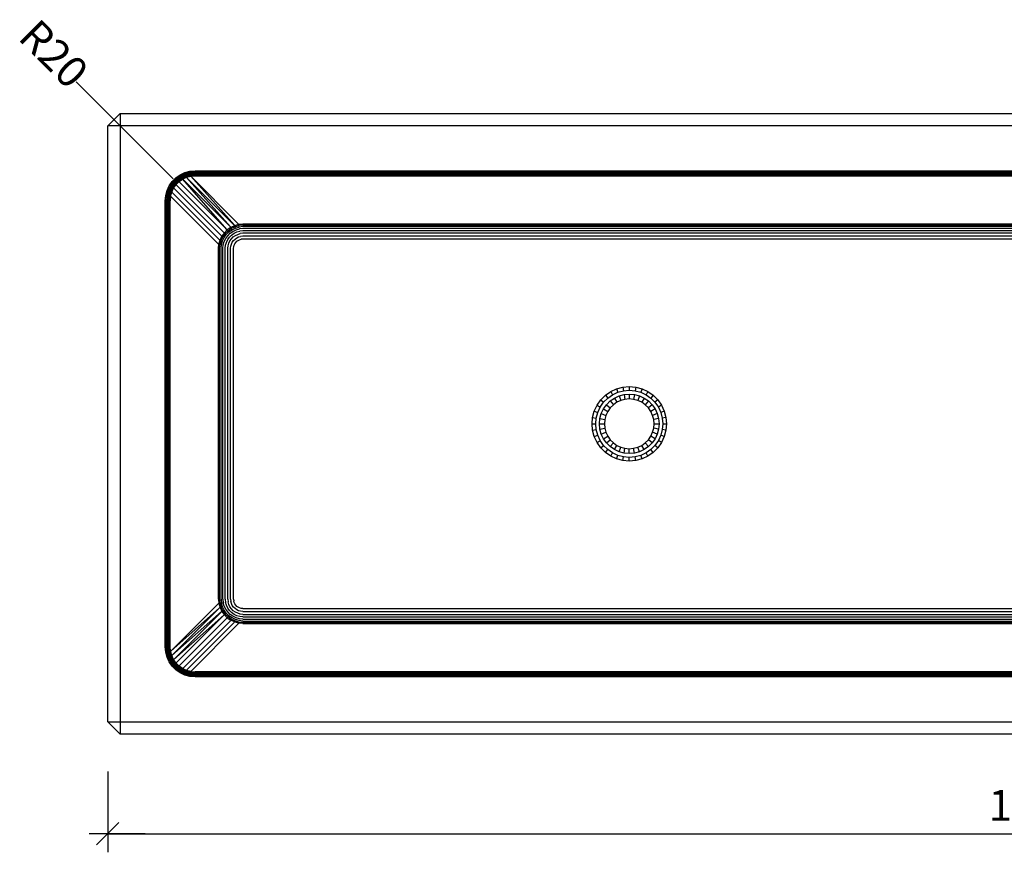
# Model space of a CAD drawing. Units: metres. Extents: x -0.63 to 8.28, y -1.68 to 3.3.
# Drawn here: x 4.78 to 5.57, y 1.37 to 2.04 of the extents above; entities that cross this region are included whole.
import ezdxf

# ---------------------------------------------------------------- set-up
doc = ezdxf.new("R2010")
doc.units = ezdxf.units.M
doc.header["$PDMODE"] = 65
doc.linetypes.add('AUSGEZOGEN', pattern=[0])
for name, color, linetype, lineweight in [('Beton Ansicht', 7, 'AUSGEZOGEN', 25), ('Text Schnitt', 7, 'AUSGEZOGEN', 35), ('Vermassung Schnitte', 7, 'AUSGEZOGEN', 25)]:
    doc.layers.add(name, color=color, linetype=linetype, lineweight=lineweight)
doc.styles.add('ARIAL', font='arial.ttf')
doc.dimstyles.new('DIMSTYLE_6', dxfattribs={"dimtxt": 0.0248, "dimasz": 0.03, "dimexe": 0, "dimexo": 0, "dimgap": 0.0124, "dimtad": 2, "dimdec": 0, "dimlfac": 1000, "dimrnd": 1, "dimzin": 12, "dimdsep": 46, "dimtxsty": 'ARIAL', "dimblk1": 'ALL_ML_STRICH', "dimblk2": 'ALL_ML_STRICH', "dimsah": 1, "dimcen": 0, "dimclrd": 256, "dimclre": 256, "dimclrt": 256, "dimadec": 0, "dimazin": 0, "dimtfac": 1, "dimtdec": 0, "dimtix": 1, "dimtmove": 2, "dimatfit": 3, "dimfxl": 0, "dimtzin": 0, "dimlwd": 0, "dimlwe": 25, "dimarcsym": 0})

# ---------------------------------------------------------------- blocks, each defined once
blk = doc.blocks.new('ALL_ML_STRICH')
at = {"color": 0, "linetype": 'ByBlock', "lineweight": -2}
for p, q in [((-0.3, -0.3), (0.3, 0.3)), ((0, -0.5), (0, 0.5)), ((-1, 0), (0.5, 0))]:
    blk.add_line(p, q, dxfattribs=at)
blk = doc.blocks.new('*D13')
at = {"layer": 'DEFPOINTS', "lineweight": 25, "transparency": 33554687}
for p in [(4.84711, 1.46381), (6.34711, 1.46381), (4.84711, 1.38381)]:
    blk.add_point(p, dxfattribs=at)
at = {"layer": 'Vermassung Schnitte', "linetype": 'AUSGEZOGEN', "lineweight": -2, "transparency": 33554687}
for p, q in [((4.84711, 1.43381), (4.84711, 1.38381)), ((6.34711, 1.43381), (6.34711, 1.38381))]:
    blk.add_line(p, q, dxfattribs=at)
at = {"layer": 'Vermassung Schnitte', "lineweight": -2, "transparency": 33554687}
blk.add_line((4.84711, 1.38381), (6.34711, 1.38381), dxfattribs=at)
at = {"layer": 'Vermassung Schnitte', "lineweight": 25, "transparency": 33554687, "xscale": 0.03, "yscale": 0.03, "zscale": 0.03, "rotation": 180}
blk.add_blockref('ALL_ML_STRICH', (4.84711, 1.38381), dxfattribs=at)
at = {"layer": 'Vermassung Schnitte', "lineweight": 25, "transparency": 33554687, "xscale": 0.03, "yscale": 0.03, "zscale": 0.03}
blk.add_blockref('ALL_ML_STRICH', (6.34711, 1.38381), dxfattribs=at)
at = {"layer": 'Vermassung Schnitte', "lineweight": 25, "transparency": 33554687, "insert": (5.59412, 1.40663), "char_height": 0.0248, "width": 0.0992, "attachment_point": 5, "style": 'ARIAL'}
blk.add_mtext('\\A1;{1500}', dxfattribs=at)

msp = doc.modelspace()

# ---------------------------------------------------------------- linework, layer by layer
at = {"layer": 'Beton Ansicht', "color": 7, "linetype": 'AUSGEZOGEN', "lineweight": 25, "transparency": 33554687}
for p, q in [((4.84711, 1.95381), (4.85711, 1.96381)), ((4.85711, 1.96381), (4.85711, 1.95381)), ((4.85711, 1.96381), (6.33711, 1.96381)), ((4.84711, 1.47381), (4.84711, 1.95381)), ((4.85711, 1.95381), (4.84711, 1.95381)), ((4.85711, 1.95381), (4.85711, 1.47381)), ((6.33711, 1.95381), (4.85711, 1.95381)), ((4.89897, 1.90899), (4.90193, 1.91195)), ((4.89956, 1.90849), (4.90243, 1.91135)), ((4.90193, 1.91195), (4.90536, 1.91435)), ((4.90243, 1.91135), (4.90575, 1.91367)), ((4.9029, 1.91079), (4.90612, 1.91303)), ((4.90334, 1.91027), (4.90646, 1.91244)), ((4.90372, 1.90981), (4.90676, 1.91192)), ((4.90405, 1.90942), (4.90701, 1.91148)), ((4.90431, 1.90911), (4.90721, 1.91113)), ((4.90536, 1.91435), (4.90916, 1.91612)), ((4.90575, 1.91367), (4.90943, 1.91538)), ((4.90612, 1.91303), (4.90968, 1.91468)), ((4.90646, 1.91244), (4.90992, 1.91404)), ((4.90676, 1.91192), (4.91012, 1.91348)), ((4.90701, 1.91148), (4.9103, 1.913)), ((4.90701, 1.91148), (4.90721, 1.91113)), ((4.90721, 1.91113), (4.91043, 1.91262)), ((4.90721, 1.91113), (4.90736, 1.91089)), ((4.90736, 1.91089), (4.91053, 1.91236)), ((4.90916, 1.91612), (4.91323, 1.9172)), ((4.90943, 1.91538), (4.91336, 1.91642)), ((4.90968, 1.91468), (4.91349, 1.91569)), ((4.90992, 1.91404), (4.91361, 1.91501)), ((4.91012, 1.91348), (4.91372, 1.91442)), ((4.9103, 1.913), (4.91381, 1.91392)), ((4.9103, 1.913), (4.91043, 1.91262)), ((4.91043, 1.91262), (4.91388, 1.91352)), ((4.91043, 1.91262), (4.91053, 1.91236)), ((4.91053, 1.91236), (4.91392, 1.91325)), ((4.91058, 1.91221), (4.91053, 1.91236)), ((4.94587, 1.87233), (4.91058, 1.91221)), ((4.94587, 1.87233), (4.9106, 1.91221)), ((4.9106, 1.91221), (4.94899, 1.8738)), ((4.91323, 1.9172), (4.91744, 1.91756)), ((4.91336, 1.91642), (4.91744, 1.91677)), ((4.91349, 1.91569), (4.91744, 1.91601)), ((4.91361, 1.91501), (4.91744, 1.91532)), ((4.91372, 1.91442), (4.91744, 1.91472)), ((4.91381, 1.91392), (4.91744, 1.91421)), ((4.91388, 1.91352), (4.91381, 1.91392)), ((4.91388, 1.91352), (4.91744, 1.91381)), ((4.91392, 1.91325), (4.91388, 1.91352)), ((4.91392, 1.91325), (4.91744, 1.91354)), ((4.91395, 1.9131), (4.91392, 1.91325)), ((4.94901, 1.8738), (4.91395, 1.9131)), ((4.94901, 1.8738), (4.91396, 1.9131)), ((4.91396, 1.9131), (4.95234, 1.87471)), ((4.91744, 1.91756), (6.27678, 1.91756)), ((4.91744, 1.91677), (6.27678, 1.91677)), ((4.91744, 1.91601), (6.27678, 1.91601)), ((4.91744, 1.91532), (6.27678, 1.91532)), ((4.91744, 1.91472), (6.27678, 1.91472)), ((4.91744, 1.91421), (6.27678, 1.91421)), ((4.91744, 1.91381), (6.27678, 1.91381)), ((4.91744, 1.91354), (6.27678, 1.91354)), ((4.8948, 1.90176), (4.89657, 1.90556)), ((4.89554, 1.90149), (4.89724, 1.90517)), ((4.89623, 1.90123), (4.89788, 1.9048)), ((4.89657, 1.90556), (4.89897, 1.90899)), ((4.89687, 1.901), (4.89847, 1.90446)), ((4.89724, 1.90517), (4.89956, 1.90849)), ((4.89744, 1.90079), (4.89899, 1.90416)), ((4.89788, 1.9048), (4.90013, 1.90802)), ((4.89792, 1.90062), (4.89944, 1.9039)), ((4.8983, 1.90048), (4.89978, 1.9037)), ((4.89847, 1.90446), (4.90065, 1.90758)), ((4.89856, 1.90039), (4.90003, 1.90356)), ((4.89899, 1.90416), (4.90111, 1.90719)), ((4.89944, 1.9039), (4.9015, 1.90687)), ((4.89944, 1.9039), (4.89978, 1.9037)), ((4.89978, 1.9037), (4.90181, 1.90661)), ((4.89978, 1.9037), (4.90003, 1.90356)), ((4.90003, 1.90356), (4.90203, 1.90642)), ((4.90017, 1.90348), (4.90003, 1.90356)), ((4.90013, 1.90802), (4.9029, 1.91079)), ((4.93859, 1.86506), (4.90017, 1.90348)), ((4.90065, 1.90758), (4.90334, 1.91027)), ((4.90111, 1.90719), (4.90372, 1.90981)), ((4.9015, 1.90687), (4.90405, 1.90942)), ((4.9015, 1.90687), (4.90181, 1.90661)), ((4.90181, 1.90661), (4.90431, 1.90911)), ((4.90181, 1.90661), (4.90203, 1.90642)), ((4.90203, 1.90642), (4.9045, 1.90889)), ((4.90203, 1.90642), (4.90215, 1.90631)), ((4.90215, 1.90631), (4.94058, 1.86788)), ((4.90405, 1.90942), (4.90431, 1.90911)), ((4.90431, 1.90911), (4.9045, 1.90889)), ((4.9045, 1.90889), (4.90736, 1.91089)), ((4.9046, 1.90877), (4.9045, 1.90889)), ((4.94303, 1.87034), (4.9046, 1.90877)), ((4.90744, 1.91075), (4.90736, 1.91089)), ((4.94303, 1.87034), (4.90744, 1.91075)), ((4.94303, 1.87034), (4.90745, 1.91075)), ((4.90745, 1.91075), (4.94586, 1.87232)), ((4.89336, 1.89348), (4.89372, 1.89769)), ((4.89372, 1.89769), (4.8948, 1.90176)), ((4.89415, 1.89348), (4.89449, 1.89755)), ((4.89449, 1.89755), (4.89554, 1.90149)), ((4.89523, 1.89742), (4.89491, 1.89348)), ((4.89523, 1.89742), (4.89623, 1.90123)), ((4.8959, 1.8973), (4.8956, 1.89348)), ((4.8959, 1.8973), (4.89687, 1.901)), ((4.8965, 1.8972), (4.8962, 1.89348)), ((4.8965, 1.8972), (4.89744, 1.90079)), ((4.897, 1.89711), (4.89671, 1.89348)), ((4.897, 1.89711), (4.89792, 1.90062)), ((4.897, 1.89711), (4.89739, 1.89704)), ((4.89739, 1.89704), (4.8971, 1.89348)), ((4.89767, 1.89699), (4.89738, 1.89348)), ((4.89739, 1.89704), (4.8983, 1.90048)), ((4.89739, 1.89704), (4.89767, 1.89699)), ((4.89767, 1.89699), (4.89856, 1.90039)), ((4.89781, 1.89697), (4.89767, 1.89699)), ((4.9362, 1.85858), (4.89781, 1.89697)), ((4.89792, 1.90062), (4.8983, 1.90048)), ((4.8983, 1.90048), (4.89856, 1.90039)), ((4.89871, 1.90033), (4.89856, 1.90039)), ((4.93712, 1.86193), (4.89871, 1.90033)), ((4.89336, 1.53414), (4.89336, 1.89348)), ((4.89415, 1.53414), (4.89415, 1.89348)), ((4.89491, 1.53414), (4.89491, 1.89348)), ((4.8956, 1.53414), (4.8956, 1.89348)), ((4.8962, 1.53414), (4.8962, 1.89348)), ((4.89671, 1.53414), (4.89671, 1.89348)), ((4.8971, 1.53414), (4.8971, 1.89348)), ((4.89738, 1.53414), (4.89738, 1.89348)), ((4.9461, 1.8719), (4.94335, 1.86996)), ((4.94586, 1.87232), (4.9461, 1.8719)), ((4.94915, 1.87336), (4.9461, 1.8719)), ((4.94653, 1.87116), (4.9461, 1.8719)), ((4.94653, 1.87116), (4.94944, 1.87256)), ((4.94899, 1.8738), (4.94915, 1.87336)), ((4.95242, 1.87427), (4.94915, 1.87336)), ((4.94944, 1.87256), (4.94915, 1.87336)), ((4.94944, 1.87256), (4.95256, 1.87345)), ((4.94985, 1.87143), (4.94944, 1.87256)), ((4.94985, 1.87143), (4.95277, 1.87227)), ((4.95234, 1.87471), (4.95242, 1.87427)), ((4.9558, 1.87462), (4.95242, 1.87427)), ((4.95256, 1.87345), (4.95242, 1.87427)), ((4.9558, 1.8738), (4.95256, 1.87345)), ((4.95277, 1.87227), (4.95256, 1.87345)), ((4.9558, 1.87262), (4.95277, 1.87227)), ((6.23841, 1.87462), (4.9558, 1.87462)), ((6.23841, 1.8738), (4.9558, 1.8738)), ((6.23841, 1.87262), (4.9558, 1.87262)), ((4.93756, 1.86176), (4.93901, 1.86482)), ((4.93836, 1.86147), (4.93976, 1.86439)), ((4.93901, 1.86482), (4.93859, 1.86506)), ((4.94096, 1.86757), (4.93901, 1.86482)), ((4.93976, 1.86439), (4.93901, 1.86482)), ((4.93949, 1.86106), (4.9408, 1.86378)), ((4.93976, 1.86439), (4.94162, 1.86702)), ((4.94058, 1.86788), (4.94096, 1.86757)), ((4.9408, 1.86378), (4.94255, 1.86624)), ((4.94096, 1.86757), (4.94335, 1.86996)), ((4.94096, 1.86757), (4.94162, 1.86702)), ((4.94162, 1.86702), (4.9439, 1.8693)), ((4.94162, 1.86702), (4.94255, 1.86624)), ((4.94212, 1.86302), (4.94372, 1.86526)), ((4.94255, 1.86624), (4.94468, 1.86837)), ((4.94335, 1.86996), (4.94303, 1.87034)), ((4.9439, 1.8693), (4.94335, 1.86996)), ((4.94369, 1.86212), (4.9451, 1.8641)), ((4.94372, 1.86526), (4.94566, 1.8672)), ((4.9439, 1.8693), (4.94653, 1.87116)), ((4.94468, 1.86837), (4.9439, 1.8693)), ((4.94468, 1.86837), (4.94713, 1.87012)), ((4.9451, 1.8641), (4.94682, 1.86582)), ((4.94566, 1.8672), (4.9479, 1.86879)), ((4.94713, 1.87012), (4.94653, 1.87116)), ((4.94666, 1.86279), (4.94813, 1.86426)), ((4.94682, 1.86582), (4.9488, 1.86723)), ((4.94713, 1.87012), (4.94985, 1.87143)), ((4.9479, 1.86879), (4.95038, 1.87)), ((4.94813, 1.86426), (4.94982, 1.86546)), ((4.9488, 1.86723), (4.951, 1.8683)), ((4.94955, 1.86256), (4.95093, 1.86354)), ((4.94982, 1.86546), (4.9517, 1.86637)), ((4.95038, 1.87), (4.95303, 1.87077)), ((4.95093, 1.86354), (4.95246, 1.86428)), ((4.951, 1.8683), (4.95335, 1.86899)), ((4.9517, 1.86637), (4.95371, 1.86696)), ((4.95246, 1.86428), (4.95409, 1.86475)), ((4.9558, 1.87109), (4.95303, 1.87077)), ((4.9558, 1.86927), (4.95335, 1.86899)), ((4.9558, 1.86721), (4.95371, 1.86696)), ((4.9558, 1.86495), (4.95409, 1.86475)), ((6.23841, 1.87109), (4.9558, 1.87109)), ((6.23841, 1.86927), (4.9558, 1.86927)), ((6.23841, 1.86721), (4.9558, 1.86721)), ((6.23841, 1.86495), (4.9558, 1.86495)), ((4.93665, 1.8585), (4.9362, 1.85858)), ((4.9363, 1.85512), (4.93665, 1.8585)), ((4.93665, 1.8585), (4.93756, 1.86176)), ((4.93747, 1.85836), (4.93665, 1.8585)), ((4.93756, 1.86176), (4.93712, 1.86193)), ((4.93712, 1.85512), (4.93747, 1.85836)), ((4.93747, 1.85836), (4.93836, 1.86147)), ((4.93836, 1.86147), (4.93756, 1.86176)), ((4.9383, 1.85512), (4.93864, 1.85815)), ((4.93864, 1.85815), (4.93949, 1.86106)), ((4.93982, 1.85512), (4.94014, 1.85788)), ((4.94014, 1.85788), (4.94092, 1.86054)), ((4.94092, 1.86054), (4.94212, 1.86302)), ((4.94164, 1.85512), (4.94193, 1.85757)), ((4.94193, 1.85757), (4.94262, 1.85992)), ((4.94262, 1.85992), (4.94369, 1.86212)), ((4.94371, 1.85512), (4.94396, 1.85721)), ((4.94396, 1.85721), (4.94454, 1.85922)), ((4.94454, 1.85922), (4.94545, 1.8611)), ((4.94545, 1.8611), (4.94666, 1.86279)), ((4.94597, 1.85512), (4.94616, 1.85682)), ((4.94616, 1.85682), (4.94664, 1.85846)), ((4.94664, 1.85846), (4.94738, 1.85999)), ((4.94738, 1.85999), (4.94836, 1.86137)), ((4.94836, 1.86137), (4.94955, 1.86256)), ((4.94836, 1.85512), (4.9485, 1.85641)), ((4.9485, 1.85641), (4.94885, 1.85765)), ((4.94885, 1.85765), (4.9494, 1.85882)), ((4.9494, 1.85882), (4.95015, 1.85986)), ((4.95015, 1.85986), (4.95105, 1.86077)), ((4.95105, 1.86077), (4.9521, 1.86151)), ((4.9521, 1.86151), (4.95326, 1.86207)), ((4.95326, 1.86207), (4.95451, 1.86242)), ((4.9558, 1.86256), (4.95451, 1.86242)), ((6.23841, 1.86256), (4.9558, 1.86256)), ((4.9363, 1.5725), (4.9363, 1.85512)), ((4.93712, 1.5725), (4.93712, 1.85512)), ((4.9383, 1.5725), (4.9383, 1.85512)), ((4.93982, 1.5725), (4.93982, 1.85512)), ((4.94164, 1.5725), (4.94164, 1.85512)), ((4.94371, 1.5725), (4.94371, 1.85512)), ((4.94597, 1.5725), (4.94597, 1.85512)), ((4.94836, 1.5725), (4.94836, 1.85512)), ((5.24413, 1.73309), (5.24782, 1.73679)), ((5.24782, 1.73679), (5.25211, 1.73979)), ((5.24782, 1.73679), (5.24975, 1.73449)), ((5.24975, 1.73449), (5.25361, 1.73719)), ((5.25211, 1.73979), (5.25685, 1.742)), ((5.25211, 1.73979), (5.25361, 1.73719)), ((5.25361, 1.73719), (5.25787, 1.73918)), ((5.25685, 1.742), (5.2619, 1.74335)), ((5.25685, 1.742), (5.25787, 1.73918)), ((5.25787, 1.73918), (5.26242, 1.7404)), ((5.2589, 1.73636), (5.26294, 1.73745)), ((5.2619, 1.74335), (5.26711, 1.74381)), ((5.2619, 1.74335), (5.26242, 1.7404)), ((5.26242, 1.7404), (5.26711, 1.74081)), ((5.26294, 1.73745), (5.26711, 1.73781)), ((5.26294, 1.73745), (5.26363, 1.73351)), ((5.26711, 1.74381), (5.26711, 1.74081)), ((5.26711, 1.74381), (5.27232, 1.74335)), ((5.26711, 1.74081), (5.2718, 1.7404)), ((5.26711, 1.73781), (5.26711, 1.73381)), ((5.26711, 1.73781), (5.27127, 1.73745)), ((5.27127, 1.73745), (5.27058, 1.73351)), ((5.27127, 1.73745), (5.27532, 1.73636)), ((5.27232, 1.74335), (5.2718, 1.7404)), ((5.2718, 1.7404), (5.27634, 1.73918)), ((5.27232, 1.74335), (5.27737, 1.742)), ((5.27737, 1.742), (5.27634, 1.73918)), ((5.27634, 1.73918), (5.28061, 1.73719)), ((5.27737, 1.742), (5.28211, 1.73979)), ((5.28211, 1.73979), (5.28061, 1.73719)), ((5.28061, 1.73719), (5.28446, 1.73449)), ((5.28211, 1.73979), (5.28639, 1.73679)), ((5.28639, 1.73679), (5.28446, 1.73449)), ((5.28639, 1.73679), (5.29009, 1.73309)), ((5.23892, 1.72407), (5.24113, 1.72881)), ((5.24113, 1.72881), (5.24413, 1.73309)), ((5.24113, 1.72881), (5.24372, 1.72731)), ((5.24372, 1.72731), (5.24642, 1.73117)), ((5.24413, 1.73309), (5.24642, 1.73117)), ((5.24632, 1.72581), (5.24872, 1.72924)), ((5.24642, 1.73117), (5.24975, 1.73449)), ((5.24872, 1.72924), (5.25168, 1.7322)), ((5.24872, 1.72924), (5.25179, 1.72667)), ((5.25168, 1.7322), (5.25511, 1.7346)), ((5.25168, 1.7322), (5.25425, 1.72913)), ((5.25425, 1.72913), (5.25179, 1.72667)), ((5.25711, 1.73113), (5.25425, 1.72913)), ((5.25511, 1.7346), (5.2589, 1.73636)), ((5.25511, 1.7346), (5.25711, 1.73113)), ((5.26027, 1.7326), (5.25711, 1.73113)), ((5.2589, 1.73636), (5.26027, 1.7326)), ((5.26363, 1.73351), (5.26027, 1.7326)), ((5.26711, 1.73381), (5.26363, 1.73351)), ((5.27058, 1.73351), (5.26711, 1.73381)), ((5.27395, 1.7326), (5.27058, 1.73351)), ((5.27532, 1.73636), (5.27395, 1.7326)), ((5.27711, 1.73113), (5.27395, 1.7326)), ((5.27532, 1.73636), (5.27911, 1.7346)), ((5.27911, 1.7346), (5.27711, 1.73113)), ((5.27996, 1.72913), (5.27711, 1.73113)), ((5.27911, 1.7346), (5.28253, 1.7322)), ((5.28253, 1.7322), (5.27996, 1.72913)), ((5.28243, 1.72667), (5.27996, 1.72913)), ((5.28549, 1.72924), (5.28243, 1.72667)), ((5.28253, 1.7322), (5.28549, 1.72924)), ((5.28446, 1.73449), (5.28779, 1.73117)), ((5.28549, 1.72924), (5.28789, 1.72581)), ((5.29009, 1.73309), (5.28779, 1.73117)), ((5.28779, 1.73117), (5.29049, 1.72731)), ((5.29009, 1.73309), (5.29309, 1.72881)), ((5.29309, 1.72881), (5.29049, 1.72731)), ((5.29309, 1.72881), (5.2953, 1.72407)), ((5.23756, 1.71902), (5.23892, 1.72407)), ((5.23892, 1.72407), (5.24174, 1.72305)), ((5.24052, 1.7185), (5.24174, 1.72305)), ((5.24174, 1.72305), (5.24372, 1.72731)), ((5.24347, 1.71798), (5.24455, 1.72202)), ((5.24455, 1.72202), (5.24632, 1.72581)), ((5.24455, 1.72202), (5.24831, 1.72065)), ((5.24632, 1.72581), (5.24979, 1.72381)), ((5.24979, 1.72381), (5.24831, 1.72065)), ((5.25179, 1.72667), (5.24979, 1.72381)), ((5.28443, 1.72381), (5.28243, 1.72667)), ((5.28789, 1.72581), (5.28443, 1.72381)), ((5.2859, 1.72065), (5.28443, 1.72381)), ((5.28966, 1.72202), (5.2859, 1.72065)), ((5.28789, 1.72581), (5.28966, 1.72202)), ((5.28966, 1.72202), (5.29074, 1.71798)), ((5.29049, 1.72731), (5.29248, 1.72305)), ((5.2953, 1.72407), (5.29248, 1.72305)), ((5.29248, 1.72305), (5.2937, 1.7185)), ((5.2953, 1.72407), (5.29665, 1.71902)), ((5.23711, 1.71381), (5.23756, 1.71902)), ((5.23756, 1.7086), (5.23711, 1.71381)), ((5.23711, 1.71381), (5.24011, 1.71381)), ((5.23756, 1.71902), (5.24052, 1.7185)), ((5.24011, 1.71381), (5.24052, 1.7185)), ((5.24052, 1.70912), (5.24011, 1.71381)), ((5.24311, 1.71381), (5.24347, 1.71798)), ((5.24347, 1.70964), (5.24311, 1.71381)), ((5.24311, 1.71381), (5.24711, 1.71381)), ((5.24347, 1.71798), (5.24741, 1.71728)), ((5.24741, 1.71728), (5.24711, 1.71381)), ((5.24711, 1.71381), (5.24741, 1.71034)), ((5.24831, 1.72065), (5.24741, 1.71728)), ((5.2868, 1.71728), (5.2859, 1.72065)), ((5.29074, 1.71798), (5.2868, 1.71728)), ((5.28711, 1.71381), (5.2868, 1.71728)), ((5.2868, 1.71034), (5.28711, 1.71381)), ((5.28711, 1.71381), (5.29111, 1.71381)), ((5.29074, 1.71798), (5.29111, 1.71381)), ((5.29111, 1.71381), (5.29074, 1.70964)), ((5.29665, 1.71902), (5.2937, 1.7185)), ((5.2937, 1.7185), (5.29411, 1.71381)), ((5.29411, 1.71381), (5.2937, 1.70912)), ((5.29411, 1.71381), (5.29711, 1.71381)), ((5.29665, 1.71902), (5.29711, 1.71381)), ((5.29711, 1.71381), (5.29665, 1.7086)), ((5.23756, 1.7086), (5.24052, 1.70912)), ((5.23892, 1.70355), (5.23756, 1.7086)), ((5.24174, 1.70458), (5.24052, 1.70912)), ((5.24347, 1.70964), (5.24741, 1.71034)), ((5.24455, 1.7056), (5.24347, 1.70964)), ((5.24455, 1.7056), (5.24831, 1.70697)), ((5.24632, 1.70181), (5.24455, 1.7056)), ((5.24741, 1.71034), (5.24831, 1.70697)), ((5.24831, 1.70697), (5.24979, 1.70381)), ((5.28443, 1.70381), (5.2859, 1.70697)), ((5.2859, 1.70697), (5.2868, 1.71034)), ((5.28966, 1.7056), (5.2859, 1.70697)), ((5.29074, 1.70964), (5.2868, 1.71034)), ((5.28966, 1.7056), (5.28789, 1.70181)), ((5.29074, 1.70964), (5.28966, 1.7056)), ((5.2937, 1.70912), (5.29248, 1.70458)), ((5.29665, 1.7086), (5.2937, 1.70912)), ((5.29665, 1.7086), (5.2953, 1.70355)), ((5.23892, 1.70355), (5.24174, 1.70458)), ((5.24113, 1.69881), (5.23892, 1.70355)), ((5.24113, 1.69881), (5.24372, 1.70031)), ((5.24413, 1.69453), (5.24113, 1.69881)), ((5.24372, 1.70031), (5.24174, 1.70458)), ((5.24642, 1.69646), (5.24372, 1.70031)), ((5.24632, 1.70181), (5.24979, 1.70381)), ((5.24872, 1.69838), (5.24632, 1.70181)), ((5.24872, 1.69838), (5.25179, 1.70095)), ((5.25168, 1.69543), (5.24872, 1.69838)), ((5.24979, 1.70381), (5.25179, 1.70095)), ((5.25168, 1.69543), (5.25425, 1.69849)), ((5.25179, 1.70095), (5.25425, 1.69849)), ((5.25425, 1.69849), (5.25711, 1.69649)), ((5.27711, 1.69649), (5.27996, 1.69849)), ((5.27996, 1.69849), (5.28243, 1.70095)), ((5.28253, 1.69543), (5.27996, 1.69849)), ((5.28243, 1.70095), (5.28443, 1.70381)), ((5.28549, 1.69838), (5.28243, 1.70095)), ((5.28549, 1.69838), (5.28253, 1.69543)), ((5.28789, 1.70181), (5.28443, 1.70381)), ((5.28789, 1.70181), (5.28549, 1.69838)), ((5.29049, 1.70031), (5.28779, 1.69646)), ((5.29309, 1.69881), (5.29009, 1.69453)), ((5.29248, 1.70458), (5.29049, 1.70031)), ((5.29309, 1.69881), (5.29049, 1.70031)), ((5.2953, 1.70355), (5.29248, 1.70458)), ((5.2953, 1.70355), (5.29309, 1.69881)), ((5.24413, 1.69453), (5.24642, 1.69646)), ((5.24782, 1.69083), (5.24413, 1.69453)), ((5.24975, 1.69313), (5.24642, 1.69646)), ((5.24782, 1.69083), (5.24975, 1.69313)), ((5.25211, 1.68783), (5.24782, 1.69083)), ((5.25361, 1.69043), (5.24975, 1.69313)), ((5.25511, 1.69303), (5.25168, 1.69543)), ((5.25211, 1.68783), (5.25361, 1.69043)), ((5.25787, 1.68844), (5.25361, 1.69043)), ((5.25511, 1.69303), (5.25711, 1.69649)), ((5.2589, 1.69126), (5.25511, 1.69303)), ((5.25711, 1.69649), (5.26027, 1.69502)), ((5.2589, 1.69126), (5.26027, 1.69502)), ((5.26294, 1.69018), (5.2589, 1.69126)), ((5.26027, 1.69502), (5.26363, 1.69411)), ((5.26294, 1.69018), (5.26363, 1.69411)), ((5.26711, 1.68981), (5.26294, 1.69018)), ((5.26363, 1.69411), (5.26711, 1.69381)), ((5.26711, 1.69381), (5.27058, 1.69411)), ((5.26711, 1.68981), (5.26711, 1.69381)), ((5.27127, 1.69018), (5.26711, 1.68981)), ((5.27058, 1.69411), (5.27395, 1.69502)), ((5.27127, 1.69018), (5.27058, 1.69411)), ((5.27532, 1.69126), (5.27127, 1.69018)), ((5.27395, 1.69502), (5.27711, 1.69649)), ((5.27532, 1.69126), (5.27395, 1.69502)), ((5.27911, 1.69303), (5.27532, 1.69126)), ((5.28061, 1.69043), (5.27634, 1.68844)), ((5.27911, 1.69303), (5.27711, 1.69649)), ((5.28253, 1.69543), (5.27911, 1.69303)), ((5.28446, 1.69313), (5.28061, 1.69043)), ((5.28211, 1.68783), (5.28061, 1.69043)), ((5.28639, 1.69083), (5.28211, 1.68783)), ((5.28779, 1.69646), (5.28446, 1.69313)), ((5.28639, 1.69083), (5.28446, 1.69313)), ((5.29009, 1.69453), (5.28639, 1.69083)), ((5.29009, 1.69453), (5.28779, 1.69646)), ((5.25685, 1.68562), (5.25211, 1.68783)), ((5.25685, 1.68562), (5.25787, 1.68844)), ((5.2619, 1.68427), (5.25685, 1.68562)), ((5.26242, 1.68722), (5.25787, 1.68844)), ((5.2619, 1.68427), (5.26242, 1.68722)), ((5.26711, 1.68381), (5.2619, 1.68427)), ((5.26711, 1.68681), (5.26242, 1.68722)), ((5.2718, 1.68722), (5.26711, 1.68681)), ((5.26711, 1.68381), (5.26711, 1.68681)), ((5.27232, 1.68427), (5.26711, 1.68381)), ((5.27634, 1.68844), (5.2718, 1.68722)), ((5.27232, 1.68427), (5.2718, 1.68722)), ((5.27737, 1.68562), (5.27232, 1.68427)), ((5.27737, 1.68562), (5.27634, 1.68844)), ((5.28211, 1.68783), (5.27737, 1.68562)), ((4.9363, 1.5725), (4.93665, 1.56912)), ((4.93712, 1.5725), (4.93747, 1.56926)), ((4.9383, 1.5725), (4.93864, 1.56947)), ((4.93982, 1.5725), (4.94014, 1.56974)), ((4.94164, 1.5725), (4.94193, 1.57005)), ((4.94371, 1.5725), (4.94396, 1.57041)), ((4.94454, 1.5684), (4.94396, 1.57041)), ((4.94597, 1.5725), (4.94616, 1.5708)), ((4.94664, 1.56916), (4.94616, 1.5708)), ((4.94836, 1.5725), (4.9485, 1.57121)), ((4.94885, 1.56997), (4.9485, 1.57121)), ((4.89781, 1.53067), (4.9362, 1.56904)), ((4.93711, 1.56571), (4.89781, 1.53067)), ((4.93711, 1.56571), (4.89781, 1.53065)), ((4.89871, 1.5273), (4.93712, 1.5657)), ((4.93859, 1.56257), (4.89871, 1.52729)), ((4.93859, 1.56257), (4.89871, 1.5273)), ((4.90017, 1.52415), (4.93859, 1.56256)), ((4.9362, 1.56904), (4.93665, 1.56912)), ((4.93747, 1.56926), (4.93665, 1.56912)), ((4.93665, 1.56912), (4.93756, 1.56586)), ((4.93712, 1.5657), (4.93756, 1.56586)), ((4.93864, 1.56947), (4.93747, 1.56926)), ((4.93836, 1.56615), (4.93747, 1.56926)), ((4.93836, 1.56615), (4.93756, 1.56586)), ((4.93756, 1.56586), (4.93901, 1.56281)), ((4.93949, 1.56656), (4.93836, 1.56615)), ((4.93976, 1.56323), (4.93836, 1.56615)), ((4.93859, 1.56256), (4.93901, 1.56281)), ((4.93949, 1.56656), (4.93864, 1.56947)), ((4.93976, 1.56323), (4.93901, 1.56281)), ((4.93901, 1.56281), (4.94096, 1.56005)), ((4.9408, 1.56384), (4.93949, 1.56656)), ((4.9408, 1.56384), (4.93976, 1.56323)), ((4.94162, 1.5606), (4.93976, 1.56323)), ((4.94092, 1.56708), (4.94014, 1.56974)), ((4.94255, 1.56138), (4.9408, 1.56384)), ((4.94212, 1.5646), (4.94092, 1.56708)), ((4.94262, 1.5677), (4.94193, 1.57005)), ((4.94372, 1.56236), (4.94212, 1.5646)), ((4.94369, 1.5655), (4.94262, 1.5677)), ((4.9451, 1.56352), (4.94369, 1.5655)), ((4.94566, 1.56042), (4.94372, 1.56236)), ((4.94545, 1.56652), (4.94454, 1.5684)), ((4.94682, 1.5618), (4.9451, 1.56352)), ((4.94666, 1.56483), (4.94545, 1.56652)), ((4.94738, 1.56763), (4.94664, 1.56916)), ((4.94813, 1.56336), (4.94666, 1.56483)), ((4.94836, 1.56626), (4.94738, 1.56763)), ((4.94982, 1.56216), (4.94813, 1.56336)), ((4.94955, 1.56506), (4.94836, 1.56626)), ((4.9494, 1.5688), (4.94885, 1.56997)), ((4.95015, 1.56776), (4.9494, 1.5688)), ((4.95093, 1.56408), (4.94955, 1.56506)), ((4.95105, 1.56685), (4.95015, 1.56776)), ((4.95246, 1.56334), (4.95093, 1.56408)), ((4.9521, 1.56611), (4.95105, 1.56685)), ((4.95326, 1.56555), (4.9521, 1.56611)), ((4.95409, 1.56287), (4.95246, 1.56334)), ((4.95451, 1.5652), (4.95326, 1.56555)), ((4.9558, 1.56267), (4.95409, 1.56287)), ((4.9558, 1.56507), (4.95451, 1.5652)), ((4.9558, 1.56507), (6.23841, 1.56507)), ((4.9558, 1.56267), (6.23841, 1.56267)), ((4.94058, 1.55974), (4.90017, 1.52414)), ((4.94058, 1.55974), (4.90017, 1.52415)), ((4.94058, 1.55974), (4.90215, 1.52131)), ((4.9046, 1.51886), (4.94303, 1.55728)), ((4.94586, 1.5553), (4.90744, 1.51688)), ((4.94096, 1.56005), (4.94058, 1.55974)), ((4.94162, 1.5606), (4.94096, 1.56005)), ((4.94335, 1.55766), (4.94096, 1.56005)), ((4.94255, 1.56138), (4.94162, 1.5606)), ((4.9439, 1.55833), (4.94162, 1.5606)), ((4.94468, 1.55925), (4.94255, 1.56138)), ((4.94303, 1.55728), (4.94335, 1.55766)), ((4.94335, 1.55766), (4.9439, 1.55833)), ((4.94335, 1.55766), (4.9461, 1.55572)), ((4.9439, 1.55833), (4.94468, 1.55925)), ((4.94653, 1.55646), (4.9439, 1.55833)), ((4.94713, 1.55751), (4.94468, 1.55925)), ((4.9479, 1.55883), (4.94566, 1.56042)), ((4.9461, 1.55572), (4.94586, 1.5553)), ((4.94653, 1.55646), (4.9461, 1.55572)), ((4.94915, 1.55426), (4.9461, 1.55572)), ((4.94944, 1.55506), (4.94653, 1.55646)), ((4.9488, 1.56039), (4.94682, 1.5618)), ((4.94985, 1.55619), (4.94713, 1.55751)), ((4.95038, 1.55763), (4.9479, 1.55883)), ((4.951, 1.55933), (4.9488, 1.56039)), ((4.94915, 1.55426), (4.94899, 1.55382)), ((4.94944, 1.55506), (4.94915, 1.55426)), ((4.95242, 1.55335), (4.94915, 1.55426)), ((4.95256, 1.55417), (4.94944, 1.55506)), ((4.9517, 1.56125), (4.94982, 1.56216)), ((4.95277, 1.55535), (4.94985, 1.55619)), ((4.95303, 1.55685), (4.95038, 1.55763)), ((4.95335, 1.55864), (4.951, 1.55933)), ((4.95371, 1.56066), (4.9517, 1.56125)), ((4.9558, 1.555), (4.95277, 1.55535)), ((4.9558, 1.55653), (4.95303, 1.55685)), ((4.9558, 1.55835), (4.95335, 1.55864)), ((4.9558, 1.56041), (4.95371, 1.56066)), ((4.9558, 1.56041), (6.23841, 1.56041)), ((4.9558, 1.55835), (6.23841, 1.55835)), ((4.9558, 1.55653), (6.23841, 1.55653)), ((4.9558, 1.555), (6.23841, 1.555)), ((4.94899, 1.55382), (4.91058, 1.51541)), ((4.95234, 1.55291), (4.91395, 1.51452)), ((4.95242, 1.55335), (4.95234, 1.55291)), ((4.95256, 1.55417), (4.95242, 1.55335)), ((4.9558, 1.553), (4.95242, 1.55335)), ((4.9558, 1.55382), (4.95256, 1.55417)), ((4.9558, 1.55382), (6.23841, 1.55382)), ((4.9558, 1.553), (6.23841, 1.553)), ((4.89372, 1.52993), (4.89336, 1.53414)), ((4.89449, 1.53007), (4.89415, 1.53414)), ((4.89523, 1.5302), (4.89491, 1.53414)), ((4.8959, 1.53032), (4.8956, 1.53414)), ((4.8965, 1.53042), (4.8962, 1.53414)), ((4.897, 1.53051), (4.89671, 1.53414)), ((4.89739, 1.53058), (4.897, 1.53051)), ((4.89792, 1.527), (4.897, 1.53051)), ((4.89739, 1.53058), (4.8971, 1.53414)), ((4.89767, 1.53063), (4.89738, 1.53414)), ((4.89767, 1.53063), (4.89739, 1.53058)), ((4.8983, 1.52714), (4.89739, 1.53058)), ((4.89781, 1.53065), (4.89767, 1.53063)), ((4.89856, 1.52723), (4.89767, 1.53063)), ((4.8948, 1.52586), (4.89372, 1.52993)), ((4.89554, 1.52613), (4.89449, 1.53007)), ((4.89657, 1.52206), (4.8948, 1.52586)), ((4.89623, 1.52639), (4.89523, 1.5302)), ((4.89724, 1.52245), (4.89554, 1.52613)), ((4.89687, 1.52662), (4.8959, 1.53032)), ((4.89788, 1.52282), (4.89623, 1.52639)), ((4.89744, 1.52683), (4.8965, 1.53042)), ((4.89847, 1.52316), (4.89687, 1.52662)), ((4.89899, 1.52346), (4.89744, 1.52683)), ((4.90013, 1.5196), (4.89788, 1.52282)), ((4.89792, 1.527), (4.8983, 1.52714)), ((4.89944, 1.52372), (4.89792, 1.527)), ((4.8983, 1.52714), (4.89856, 1.52723)), ((4.89978, 1.52392), (4.8983, 1.52714)), ((4.90065, 1.52004), (4.89847, 1.52316)), ((4.89871, 1.52729), (4.89856, 1.52723)), ((4.90003, 1.52406), (4.89856, 1.52723)), ((4.90111, 1.52043), (4.89899, 1.52346)), ((4.89944, 1.52372), (4.89978, 1.52392)), ((4.9015, 1.52075), (4.89944, 1.52372)), ((4.89978, 1.52392), (4.90003, 1.52406)), ((4.90181, 1.52101), (4.89978, 1.52392)), ((4.90017, 1.52414), (4.90003, 1.52406)), ((4.90203, 1.5212), (4.90003, 1.52406)), ((4.89897, 1.51863), (4.89657, 1.52206)), ((4.89956, 1.51913), (4.89724, 1.52245)), ((4.90193, 1.51567), (4.89897, 1.51863)), ((4.90243, 1.51627), (4.89956, 1.51913)), ((4.9029, 1.51683), (4.90013, 1.5196)), ((4.90334, 1.51735), (4.90065, 1.52004)), ((4.90372, 1.51781), (4.90111, 1.52043)), ((4.9015, 1.52075), (4.90181, 1.52101)), ((4.90405, 1.5182), (4.9015, 1.52075)), ((4.90181, 1.52101), (4.90203, 1.5212)), ((4.90431, 1.51851), (4.90181, 1.52101)), ((4.90536, 1.51327), (4.90193, 1.51567)), ((4.90215, 1.52131), (4.90203, 1.5212)), ((4.9045, 1.51873), (4.90203, 1.5212)), ((4.90575, 1.51395), (4.90243, 1.51627)), ((4.90612, 1.51459), (4.9029, 1.51683)), ((4.90646, 1.51518), (4.90334, 1.51735)), ((4.90676, 1.5157), (4.90372, 1.51781)), ((4.90405, 1.5182), (4.90431, 1.51851)), ((4.90701, 1.51614), (4.90405, 1.5182)), ((4.90431, 1.51851), (4.9045, 1.51873)), ((4.90721, 1.51649), (4.90431, 1.51851)), ((4.9045, 1.51873), (4.9046, 1.51886)), ((4.90736, 1.51674), (4.9045, 1.51873)), ((4.90992, 1.51358), (4.90646, 1.51518)), ((4.91012, 1.51415), (4.90676, 1.5157)), ((4.90701, 1.51614), (4.90721, 1.51649)), ((4.9103, 1.51462), (4.90701, 1.51614)), ((4.90721, 1.51649), (4.90736, 1.51674)), ((4.91043, 1.515), (4.90721, 1.51649)), ((4.90744, 1.51688), (4.90736, 1.51674)), ((4.91053, 1.51527), (4.90736, 1.51674)), ((4.9103, 1.51462), (4.91043, 1.515)), ((4.91381, 1.5137), (4.9103, 1.51462)), ((4.91043, 1.515), (4.91053, 1.51527)), ((4.91388, 1.5141), (4.91043, 1.515)), ((4.91058, 1.51541), (4.91053, 1.51527)), ((4.91392, 1.51437), (4.91053, 1.51527)), ((4.90916, 1.5115), (4.90536, 1.51327)), ((4.90943, 1.51224), (4.90575, 1.51395)), ((4.90968, 1.51294), (4.90612, 1.51459)), ((4.91323, 1.51042), (4.90916, 1.5115)), ((4.91336, 1.5112), (4.90943, 1.51224)), ((4.91349, 1.51193), (4.90968, 1.51294)), ((4.91361, 1.51261), (4.90992, 1.51358)), ((4.91372, 1.5132), (4.91012, 1.51415)), ((4.91744, 1.51006), (4.91323, 1.51042)), ((4.91744, 1.51086), (4.91336, 1.5112)), ((4.91349, 1.51193), (4.91744, 1.51161)), ((4.91361, 1.51261), (4.91744, 1.5123)), ((4.91372, 1.5132), (4.91744, 1.51291)), ((4.91381, 1.5137), (4.91388, 1.5141)), ((4.91381, 1.5137), (4.91744, 1.51341)), ((4.91388, 1.5141), (4.91392, 1.51437)), ((4.91388, 1.5141), (4.91744, 1.51381)), ((4.91395, 1.51452), (4.91392, 1.51437)), ((4.91392, 1.51437), (4.91744, 1.51408)), ((6.27678, 1.51408), (4.91744, 1.51408)), ((6.27678, 1.51381), (4.91744, 1.51381)), ((6.27678, 1.51341), (4.91744, 1.51341)), ((6.27678, 1.51291), (4.91744, 1.51291)), ((6.27678, 1.5123), (4.91744, 1.5123)), ((6.27678, 1.51161), (4.91744, 1.51161)), ((6.27678, 1.51086), (4.91744, 1.51086)), ((6.27678, 1.51006), (4.91744, 1.51006)), ((4.85711, 1.46381), (4.84711, 1.47381)), ((4.84711, 1.47381), (4.85711, 1.47381)), ((4.85711, 1.47381), (4.85711, 1.46381)), ((4.85711, 1.47381), (6.33711, 1.47381)), ((6.33711, 1.46381), (4.85711, 1.46381))]:
    msp.add_line(p, q, dxfattribs=at)
at = {"layer": 'Text Schnitt', "transparency": 33554687}
msp.add_line((4.8217, 1.98923), (4.89983, 1.91111), dxfattribs=at)

# ---------------------------------------------------------------- texts
at = {"layer": 'Text Schnitt', "transparency": 33554687, "insert": (4.81578, 1.98189), "char_height": 0.025, "width": 0.0771238, "attachment_point": 9, "rotation": 315, "style": 'ARIAL'}
msp.add_mtext('\\W1.00;R20', dxfattribs=at)

# ---------------------------------------------------------------- dimensions: what is measured, and where the dimension line sits
at = {"layer": 'Vermassung Schnitte', "lineweight": 25, "transparency": 33554687}
dim = msp.add_linear_dim(base=(6.34711, 1.38381), p1=(4.84711, 1.43381), p2=(6.34711, 1.43381), dimstyle='DIMSTYLE_6', override={"dimpost": '<>', "dimclrd": 256, "dimclre": 256, "dimclrt": 256, "dimlwd": 0, "dimlwe": 25}, dxfattribs=at)
dim.commit()
dim.dimension.update_dxf_attribs({"geometry": '*D13', "text_midpoint": (5.59412, 1.40663), "dimtype": 160})

doc.saveas('drawing.dxf')
